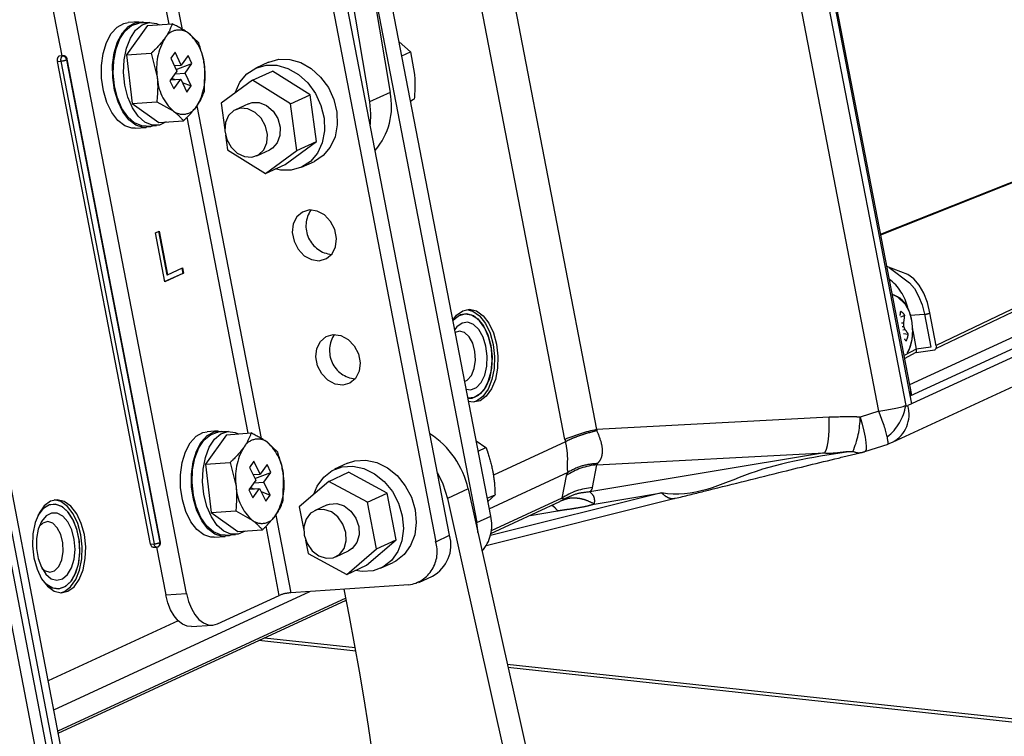
# Model space of a CAD drawing. Extents: x 0 to 360, y 1 to 553.
# Drawn here: x 268 to 280, y 80 to 88 of the extents above; entities that cross this region are included whole.
import ezdxf

# ---------------------------------------------------------------- set-up
doc = ezdxf.new("R2010")
doc.units = 0
doc.header["$LTSCALE"] = 16
doc.header["$MEASUREMENT"] = 0
doc.linetypes.add('PHANTOM2', pattern=[1.25, 0.625, -0.125, 0.125, -0.125, 0.125, -0.125])
doc.layers.add('PEN1', color=5, linetype='CONTINUOUS')

msp = doc.modelspace()

# ---------------------------------------------------------------- linework, layer by layer
at = {"layer": 'PEN1', "linetype": 'PHANTOM2'}
for p, q in [((270.992, 97.224), (272.631, 87.416)), ((270.745, 97.11), (272.384, 87.302)), ((277.11, 92.442), (278.802, 83.668)), ((278.874, 83.689), (277.196, 92.392)), ((278.48, 83.601), (276.801, 92.313)), ((278.874, 83.79), (277.223, 92.349)), ((273.62, 91.065), (275.102, 83.38)), ((274.723, 83.263), (273.241, 90.948)), ((269.894, 89.459), (270.143, 88.17)), ((269.986, 88.234), (269.756, 89.428)), ((273.835, 82.342), (272.475, 89.395)), ((272.332, 89.206), (273.67, 82.266)), ((271.817, 89.091), (273.177, 82.038)), ((273.341, 82.114), (271.981, 89.167)), ((268.587, 88.453), (268.703, 87.853)), ((270.196, 81.416), (268.836, 88.469)), ((269.294, 88.12), (269.365, 88.198)), ((269.365, 88.198), (269.446, 88.242)), ((269.398, 88.058), (269.461, 88.154)), ((269.427, 88.129), (269.498, 88.207)), ((269.446, 88.242), (269.495, 88.252)), ((269.461, 88.154), (269.538, 88.217)), ((269.728, 88.217), (269.478, 87.865)), ((269.628, 88.261), (269.495, 88.252)), ((269.498, 88.207), (269.579, 88.251)), ((269.523, 88.067), (269.586, 88.162)), ((269.538, 88.217), (269.622, 88.245)), ((269.579, 88.251), (269.666, 88.26)), ((269.586, 88.162), (269.662, 88.226)), ((269.622, 88.245), (269.629, 88.246)), ((269.754, 88.254), (269.629, 88.246)), ((269.662, 88.226), (269.747, 88.253)), ((269.666, 88.26), (269.708, 88.251)), ((269.728, 88.217), (270.024, 88.237)), ((269.747, 88.253), (269.834, 88.243)), ((269.834, 88.243), (269.873, 88.227)), ((269.237, 88.012), (269.294, 88.12)), ((269.351, 87.937), (269.398, 88.058)), ((269.37, 88.021), (269.427, 88.129)), ((269.476, 87.945), (269.523, 88.067)), ((270.341, 88.009), (270.219, 88.125)), ((269.197, 87.882), (269.237, 88.012)), ((269.324, 87.796), (269.351, 87.937)), ((269.33, 87.891), (269.37, 88.021)), ((269.448, 87.805), (269.476, 87.945)), ((272.74, 88.021), (272.875, 87.903)), ((268.785, 79.095), (267.102, 87.821)), ((268.65, 87.788), (268.691, 87.791)), ((268.709, 87.853), (268.667, 87.85)), ((268.715, 87.854), (268.674, 87.851)), ((268.691, 87.791), (269.806, 82.011)), ((268.76, 87.806), (269.875, 82.027)), ((269.883, 82.034), (268.768, 87.813)), ((269.177, 87.737), (269.197, 87.882)), ((269.31, 87.746), (269.33, 87.891)), ((269.317, 87.646), (269.324, 87.796)), ((269.442, 87.654), (269.448, 87.805)), ((269.478, 87.865), (269.773, 87.885)), ((269.478, 87.865), (269.545, 87.285)), ((269.773, 87.885), (269.844, 87.597)), ((270.057, 87.898), (270.005, 87.825)), ((270.005, 87.825), (270.078, 87.671)), ((270.131, 87.744), (270.057, 87.898)), ((270.213, 87.86), (270.131, 87.744)), ((270.259, 87.763), (270.213, 87.86)), ((272.772, 87.855), (272.875, 87.903)), ((272.875, 87.903), (272.923, 87.632)), ((267.016, 87.777), (268.708, 79.003)), ((269.764, 82.009), (268.65, 87.788)), ((269.178, 87.585), (269.177, 87.737)), ((269.311, 87.594), (269.31, 87.746)), ((270.046, 87.739), (270.131, 87.744)), ((270.069, 87.692), (270.259, 87.763)), ((270.177, 87.647), (270.259, 87.763)), ((270.408, 87.429), (270.412, 87.721)), ((271.177, 87.777), (271.024, 87.707)), ((268.622, 79.052), (266.961, 87.663)), ((269.2, 87.435), (269.178, 87.585)), ((269.333, 87.444), (269.311, 87.594)), ((269.332, 87.494), (269.317, 87.646)), ((269.457, 87.503), (269.442, 87.654)), ((270.078, 87.671), (269.996, 87.555)), ((269.996, 87.555), (270.042, 87.459)), ((270.004, 87.566), (270.125, 87.574)), ((270.017, 87.585), (270.056, 87.57)), ((270.042, 87.459), (270.125, 87.574)), ((270.056, 87.639), (270.177, 87.647)), ((270.125, 87.574), (270.198, 87.421)), ((270.25, 87.494), (270.177, 87.647)), ((270.986, 87.562), (270.609, 87.288)), ((270.986, 87.562), (271.222, 87.671)), ((271.438, 87.279), (270.986, 87.562)), ((271.674, 87.388), (271.222, 87.671)), ((266.847, 87.531), (268.469, 79.119)), ((269.368, 87.351), (269.332, 87.494)), ((269.375, 87.304), (269.333, 87.444)), ((269.493, 87.359), (269.457, 87.503)), ((270.143, 87.536), (270.25, 87.494)), ((270.198, 87.421), (270.25, 87.494)), ((269.242, 87.296), (269.2, 87.435)), ((269.422, 87.224), (269.368, 87.351)), ((269.547, 87.233), (269.493, 87.359)), ((271.438, 87.279), (271.674, 87.388)), ((271.75, 86.83), (271.674, 87.388)), ((272.631, 87.416), (272.384, 87.302)), ((272.875, 87.317), (272.921, 87.338)), ((269.301, 87.175), (269.242, 87.296)), ((269.434, 87.184), (269.375, 87.304)), ((269.492, 87.122), (269.422, 87.224)), ((269.545, 87.285), (269.84, 87.305)), ((269.545, 87.285), (269.862, 87.057)), ((269.616, 87.131), (269.547, 87.233)), ((269.84, 87.305), (270.036, 87.194)), ((270.319, 87.255), (271.087, 83.272)), ((270.609, 87.288), (270.653, 86.967)), ((270.935, 87.28), (270.781, 87.209)), ((271.515, 86.721), (271.438, 87.279)), ((269.373, 87.08), (269.301, 87.175)), ((269.506, 87.089), (269.434, 87.184)), ((269.572, 87.051), (269.492, 87.122)), ((269.588, 87.026), (269.506, 87.089)), ((269.697, 87.06), (269.616, 87.131)), ((270.931, 83.336), (270.201, 87.12)), ((269.455, 87.017), (269.373, 87.08)), ((269.542, 86.989), (269.455, 87.017)), ((269.58, 86.988), (269.542, 86.989)), ((269.658, 87.016), (269.572, 87.051)), ((269.58, 86.988), (269.713, 86.997)), ((269.675, 86.998), (269.588, 87.026)), ((269.712, 87.012), (269.658, 87.016)), ((269.762, 87.006), (269.675, 86.998)), ((269.783, 87.024), (269.697, 87.06)), ((269.712, 87.012), (269.836, 87.02)), ((269.79, 87.017), (269.762, 87.006)), ((269.87, 87.025), (269.783, 87.024)), ((269.862, 87.057), (270.157, 87.077)), ((269.951, 87.063), (269.87, 87.025)), ((270.662, 86.905), (270.686, 86.73)), ((270.686, 86.73), (271.138, 86.446)), ((271.374, 86.555), (271.75, 86.83)), ((271.515, 86.721), (271.75, 86.83)), ((271.036, 86.657), (271.19, 86.728)), ((271.138, 86.446), (271.515, 86.721)), ((271.138, 86.446), (271.374, 86.555)), ((271.572, 86.52), (271.725, 86.591)), ((278.502, 85.72), (280.495, 86.513)), ((278.503, 85.712), (280.512, 86.511)), ((269.822, 85.736), (269.867, 85.757)), ((269.935, 85.148), (269.822, 85.736)), ((269.86, 85.754), (269.96, 85.234)), ((269.867, 85.757), (269.968, 85.234)), ((269.968, 85.234), (270.145, 85.316)), ((270.145, 85.316), (270.158, 85.251)), ((278.829, 85.237), (278.577, 85.332)), ((278.603, 85.322), (278.847, 85.138)), ((270.158, 85.251), (269.935, 85.148)), ((270.15, 85.25), (269.935, 85.151)), ((269.96, 85.234), (269.968, 85.234)), ((270.138, 85.312), (270.15, 85.25)), ((270.15, 85.25), (270.158, 85.251)), ((278.899, 85.184), (278.829, 85.237)), ((278.847, 85.138), (278.906, 85.068)), ((278.963, 85.108), (278.899, 85.184)), ((279.017, 85.012), (278.963, 85.108)), ((278.703, 84.968), (278.795, 84.88)), ((281.33, 85.063), (278.849, 83.916)), ((278.856, 83.782), (281.482, 84.995)), ((278.906, 85.068), (278.956, 84.979)), ((278.956, 84.979), (278.997, 84.875)), ((279.061, 84.9), (279.017, 85.012)), ((280.379, 84.966), (279.166, 84.387)), ((278.795, 84.88), (278.842, 84.795)), ((281.566, 84.933), (278.828, 83.667)), ((278.997, 84.875), (279.026, 84.76)), ((279.092, 84.776), (279.061, 84.9)), ((279.164, 84.35), (280.358, 84.92)), ((278.79, 84.747), (278.74, 84.725)), ((278.842, 84.795), (278.873, 84.688)), ((278.85, 84.75), (279.026, 84.76)), ((279.026, 84.76), (279.101, 84.365)), ((279.168, 84.381), (279.092, 84.776)), ((278.753, 84.656), (278.778, 84.658)), ((278.761, 84.612), (278.78, 84.613)), ((278.873, 84.688), (278.885, 84.572)), ((278.645, 83.228), (281.383, 84.494)), ((278.768, 84.575), (278.794, 84.577)), ((278.777, 84.532), (278.832, 84.524)), ((278.885, 84.572), (278.876, 84.456)), ((278.886, 84.561), (278.927, 84.344)), ((278.876, 84.456), (278.847, 84.353)), ((278.927, 84.342), (278.782, 84.266)), ((278.789, 84.232), (278.927, 84.305)), ((278.847, 84.353), (278.821, 84.3)), ((278.926, 84.304), (279.149, 84.334)), ((279.101, 84.365), (278.927, 84.344)), ((278.48, 83.601), (278.257, 83.529)), ((277.887, 83.527), (275.102, 83.38)), ((270.673, 83.319), (270.422, 82.967)), ((270.573, 83.363), (270.44, 83.354)), ((270.698, 83.356), (270.574, 83.348)), ((270.673, 83.319), (270.968, 83.339)), ((271.286, 83.111), (271.164, 83.227)), ((273.661, 83.245), (273.778, 83.166)), ((274.729, 83.234), (273.867, 82.836)), ((278.313, 83.117), (278.59, 83.207)), ((278.59, 83.209), (278.645, 83.228)), ((273.684, 83.122), (273.778, 83.166)), ((277.831, 83.101), (275.022, 82.634)), ((275.107, 82.957), (277.831, 83.101)), ((270.422, 82.967), (270.717, 82.987)), ((270.422, 82.967), (270.489, 82.387)), ((270.717, 82.987), (270.788, 82.7)), ((271.002, 83), (270.95, 82.927)), ((271.075, 82.846), (271.002, 83)), ((271.158, 82.962), (271.075, 82.846)), ((271.204, 82.865), (271.158, 82.962)), ((272.121, 82.976), (271.967, 82.905)), ((270.95, 82.927), (271.023, 82.773)), ((270.991, 82.841), (271.075, 82.846)), ((271.013, 82.794), (271.204, 82.865)), ((271.121, 82.75), (271.204, 82.865)), ((271.898, 82.76), (272.134, 82.869)), ((272.597, 82.618), (272.134, 82.869)), ((273.817, 82.433), (274.762, 82.87)), ((275.054, 82.686), (275.107, 82.957)), ((271.023, 82.773), (270.94, 82.658)), ((271, 82.741), (271.121, 82.75)), ((271.194, 82.596), (271.121, 82.75)), ((271.352, 82.531), (271.356, 82.823)), ((271.898, 82.76), (271.543, 82.454)), ((272.361, 82.509), (271.898, 82.76)), ((274.739, 82.828), (274.686, 82.557)), ((270.94, 82.658), (270.987, 82.561)), ((270.948, 82.668), (271.069, 82.676)), ((270.961, 82.687), (271, 82.672)), ((270.987, 82.561), (271.069, 82.676)), ((271.069, 82.676), (271.142, 82.523)), ((271.088, 82.638), (271.194, 82.596)), ((272.361, 82.509), (272.597, 82.618)), ((272.704, 82.061), (272.597, 82.618)), ((273.564, 82.67), (273.317, 82.556)), ((273.564, 82.67), (275.747, 72.901)), ((275.88, 82.623), (273.831, 82.111)), ((275.075, 82.489), (275.88, 82.623)), ((271.142, 82.523), (271.194, 82.596)), ((272.469, 81.952), (272.361, 82.509)), ((273.317, 82.556), (275.5, 72.787)), ((273.782, 81.991), (276.044, 82.557)), ((273.793, 82.557), (273.887, 82.6)), ((273.887, 82.6), (273.8, 82.52)), ((273.836, 82.136), (274.663, 82.518)), ((274.686, 82.557), (273.841, 82.166)), ((270.489, 82.387), (270.784, 82.407)), ((270.489, 82.387), (270.807, 82.159)), ((270.784, 82.407), (270.98, 82.296)), ((271.543, 82.454), (271.597, 82.175)), ((271.878, 82.479), (271.725, 82.408)), ((274.306, 82.353), (274.636, 82.408)), ((271.264, 82.357), (271.443, 81.426)), ((273.67, 82.266), (273.835, 82.342)), ((270.807, 82.159), (271.102, 82.179)), ((271.305, 81.395), (271.146, 82.222)), ((270.524, 82.09), (270.657, 82.099)), ((270.656, 82.114), (270.781, 82.122)), ((271.619, 82.057), (271.65, 81.897)), ((272.349, 81.755), (272.704, 82.061)), ((272.469, 81.952), (272.704, 82.061)), ((273.177, 82.038), (273.341, 82.114)), ((269.764, 82.009), (269.806, 82.011)), ((269.795, 81.971), (269.836, 81.974)), ((269.836, 81.974), (269.947, 81.4)), ((271.98, 81.856), (272.133, 81.927)), ((272.113, 81.646), (272.469, 81.952)), ((271.65, 81.897), (272.113, 81.646)), ((272.516, 81.719), (272.669, 81.79)), ((272.113, 81.646), (272.349, 81.755)), ((272.974, 81.551), (273.138, 81.627)), ((268.606, 80.025), (271.671, 81.441)), ((272.856, 81.521), (271.443, 81.426)), ((272.101, 81.362), (268.655, 79.77)), ((268.66, 79.744), (272.106, 81.337)), ((269.947, 81.4), (270.196, 81.416)), ((270.565, 81.053), (271.305, 81.395)), ((270.093, 81.092), (268.538, 80.374)), ((270.255, 81.021), (270.504, 81.038)), ((272.22, 80.729), (271.062, 80.854)), ((272.214, 80.766), (271.127, 80.884)), ((282.546, 79.647), (274.033, 80.569)), ((282.443, 79.622), (274.042, 80.531))]:
    msp.add_line(p, q, dxfattribs=at)
at = {"layer": 'PEN1', "linetype": 'PHANTOM2', "flags": 128}
for points in [[(268.674, 87.851), (268.673, 87.851), (268.667, 87.85)], [(268.715, 87.854), (268.715, 87.854), (268.709, 87.853)], [(268.76, 87.806), (268.765, 87.809), (268.767, 87.811), (268.768, 87.813), (268.768, 87.813)], [(271.177, 87.777), (271.178, 87.778), (271.3, 87.813), (271.431, 87.812), (271.563, 87.774), (271.688, 87.702), (271.8, 87.6), (271.892, 87.473), (271.958, 87.33), (271.994, 87.179), (271.999, 87.027), (271.972, 86.885), (271.915, 86.76), (271.831, 86.66), (271.725, 86.591)], [(270.776, 87.409), (270.777, 87.412), (270.834, 87.537), (270.918, 87.637), (271.024, 87.707), (271.146, 87.742), (271.277, 87.741), (271.409, 87.703), (271.535, 87.631), (271.647, 87.529), (271.738, 87.402), (271.804, 87.259), (271.841, 87.108), (271.846, 86.956), (271.819, 86.814), (271.762, 86.689), (271.677, 86.589), (271.571, 86.52), (271.449, 86.484), (271.318, 86.486), (271.254, 86.5)], [(270.761, 87.198), (270.698, 87.139), (270.661, 87.054), (270.654, 86.955), (270.678, 86.853), (270.729, 86.761), (270.802, 86.69), (270.888, 86.648), (270.976, 86.641), (271.057, 86.668), (271.119, 86.728), (271.156, 86.813), (271.163, 86.912), (271.14, 87.013), (271.088, 87.106), (271.015, 87.177), (270.929, 87.219), (270.841, 87.226), (270.761, 87.198)], [(270.935, 87.28), (270.979, 87.295), (271.066, 87.294), (271.153, 87.258), (271.23, 87.191), (271.286, 87.103), (271.315, 87.002), (271.313, 86.901), (271.281, 86.813), (271.223, 86.748), (271.19, 86.728)], [(272.384, 87.302), (272.398, 87.159), (272.393, 87.034)], [(271.784, 85.401), (271.868, 85.426), (271.936, 85.483), (271.977, 85.568), (271.989, 85.669), (271.969, 85.775), (271.919, 85.872), (271.846, 85.949), (271.758, 85.996), (271.667, 86.009), (271.582, 85.984), (271.515, 85.927), (271.473, 85.842), (271.461, 85.741), (271.482, 85.635), (271.531, 85.538), (271.604, 85.461), (271.692, 85.414), (271.784, 85.401)], [(273.382, 84.691), (273.426, 84.748), (273.5, 84.802), (273.582, 84.82), (273.665, 84.8), (273.744, 84.743), (273.813, 84.653), (273.868, 84.537), (273.906, 84.403)], [(273.689, 83.79), (273.755, 83.857), (273.806, 83.954), (273.84, 84.074), (273.852, 84.208), (273.844, 84.345), (273.814, 84.477), (273.766, 84.592), (273.702, 84.683), (273.629, 84.742), (273.55, 84.766), (273.472, 84.752), (273.401, 84.702), (273.383, 84.682)], [(273.383, 84.682), (273.45, 84.741), (273.526, 84.766), (273.605, 84.754), (273.681, 84.705), (273.748, 84.623), (273.801, 84.515), (273.837, 84.387)], [(273.546, 84.817), (273.623, 84.797), (273.702, 84.74), (273.772, 84.651), (273.827, 84.535), (273.864, 84.4)], [(273.664, 83.884), (273.721, 83.944), (273.764, 84.032), (273.789, 84.141), (273.794, 84.26), (273.778, 84.38), (273.743, 84.488), (273.692, 84.577), (273.63, 84.637), (273.562, 84.664), (273.493, 84.655), (273.431, 84.611), (273.404, 84.577)], [(271.949, 84.519), (272.04, 84.506), (272.128, 84.459), (272.201, 84.382), (272.251, 84.285), (272.271, 84.179), (272.26, 84.078), (272.218, 83.993), (272.15, 83.935), (272.066, 83.911), (271.974, 83.924), (271.887, 83.971), (271.813, 84.048), (271.764, 84.145), (271.743, 84.251), (271.755, 84.352), (271.797, 84.436), (271.864, 84.494), (271.949, 84.519)], [(273.523, 83.956), (273.555, 83.972), (273.604, 84.027), (273.638, 84.11), (273.653, 84.21), (273.647, 84.315), (273.62, 84.413), (273.577, 84.492), (273.522, 84.543), (273.461, 84.558), (273.41, 84.542)], [(273.837, 84.387), (273.852, 84.25), (273.846, 84.114), (273.819, 83.989), (273.772, 83.884), (273.711, 83.807), (273.638, 83.763), (273.565, 83.756)], [(273.906, 84.403), (273.922, 84.258), (273.917, 84.115), (273.891, 83.981), (273.845, 83.866), (273.782, 83.779), (273.708, 83.725), (273.626, 83.707), (273.57, 83.717)], [(273.864, 84.4), (273.881, 84.256), (273.876, 84.112), (273.849, 83.978), (273.803, 83.864), (273.741, 83.776), (273.666, 83.722), (273.62, 83.707)], [(273.542, 83.862), (273.598, 83.857), (273.664, 83.884)], [(273.562, 83.756), (273.614, 83.757), (273.689, 83.79)], [(278.257, 83.529), (278.281, 83.443), (278.301, 83.362), (278.316, 83.288), (278.325, 83.226), (278.329, 83.176), (278.327, 83.141), (278.319, 83.121), (278.313, 83.117)], [(270.524, 82.09), (270.487, 82.091), (270.4, 82.119), (270.318, 82.183), (270.245, 82.277), (270.187, 82.398), (270.145, 82.537), (270.123, 82.687), (270.122, 82.839), (270.142, 82.985), (270.181, 83.115), (270.238, 83.222), (270.309, 83.3), (270.391, 83.345), (270.44, 83.354)], [(270.735, 82.119), (270.706, 82.108), (270.62, 82.1), (270.533, 82.128), (270.451, 82.191), (270.378, 82.286), (270.319, 82.407), (270.278, 82.546), (270.256, 82.696), (270.255, 82.848), (270.274, 82.993), (270.314, 83.123), (270.371, 83.231), (270.442, 83.309), (270.524, 83.353), (270.61, 83.362), (270.652, 83.353)], [(270.656, 82.114), (270.603, 82.118), (270.516, 82.154), (270.436, 82.225), (270.367, 82.326), (270.313, 82.453), (270.277, 82.596), (270.262, 82.748), (270.268, 82.898), (270.296, 83.039), (270.342, 83.16), (270.406, 83.256), (270.482, 83.319), (270.566, 83.347), (270.574, 83.348)], [(270.895, 82.165), (270.814, 82.127), (270.727, 82.126), (270.641, 82.162), (270.561, 82.233), (270.492, 82.335), (270.437, 82.461), (270.402, 82.605), (270.386, 82.756), (270.393, 82.907), (270.42, 83.047), (270.467, 83.169), (270.531, 83.264), (270.607, 83.328), (270.691, 83.355), (270.778, 83.345), (270.818, 83.329)], [(272.121, 82.976), (272.209, 83.006), (272.339, 83.014), (272.471, 82.986), (272.599, 82.923), (272.715, 82.829), (272.813, 82.708), (272.886, 82.569), (272.931, 82.419), (272.944, 82.266), (272.926, 82.121), (272.877, 81.991), (272.8, 81.883), (272.699, 81.805), (272.669, 81.79)], [(271.719, 82.606), (271.759, 82.704), (271.837, 82.812), (271.937, 82.89), (272.056, 82.935), (272.185, 82.943), (272.318, 82.915), (272.446, 82.852), (272.562, 82.758), (272.659, 82.637), (272.733, 82.498), (272.777, 82.348), (272.791, 82.195), (272.773, 82.05), (272.723, 81.92), (272.646, 81.812), (272.545, 81.734), (272.427, 81.689), (272.298, 81.68), (272.216, 81.693)], [(273.197, 82.864), (273.262, 82.731), (273.317, 82.556)], [(268.369, 81.844), (268.406, 81.709), (268.461, 81.593), (268.531, 81.504), (268.61, 81.447), (268.693, 81.427), (268.774, 81.445), (268.849, 81.499), (268.911, 81.586), (268.957, 81.701), (268.983, 81.835), (268.988, 81.978), (268.972, 82.123), (268.935, 82.257), (268.88, 82.373), (268.81, 82.463), (268.731, 82.52), (268.648, 82.54), (268.566, 82.522), (268.492, 82.468), (268.43, 82.38), (268.384, 82.266), (268.357, 82.132), (268.352, 81.988), (268.369, 81.844)], [(268.687, 81.427), (268.733, 81.442), (268.807, 81.496), (268.87, 81.584), (268.915, 81.698), (268.942, 81.832), (268.947, 81.976), (268.93, 82.12), (268.893, 82.255), (268.838, 82.371), (268.769, 82.46), (268.69, 82.517), (268.612, 82.537)], [(271.878, 82.479), (271.907, 82.489), (271.993, 82.495), (272.081, 82.466), (272.16, 82.405), (272.221, 82.319), (272.255, 82.22), (272.259, 82.118), (272.233, 82.027), (272.179, 81.957), (272.133, 81.927)], [(268.421, 82.187), (268.4, 82.075), (268.399, 81.955), (268.419, 81.837), (268.458, 81.732), (268.511, 81.649), (268.575, 81.595), (268.644, 81.576), (268.712, 81.592), (268.772, 81.644), (268.819, 81.725), (268.85, 81.828), (268.861, 81.946), (268.851, 82.066), (268.821, 82.179), (268.775, 82.274), (268.715, 82.343), (268.648, 82.38), (268.579, 82.381), (268.514, 82.347), (268.46, 82.28), (268.421, 82.187)], [(268.466, 81.586), (268.519, 81.529), (268.596, 81.484), (268.675, 81.476), (268.75, 81.506), (268.817, 81.571), (268.869, 81.666), (268.904, 81.784), (268.918, 81.917), (268.911, 82.055), (268.883, 82.187), (268.836, 82.304), (268.774, 82.397), (268.701, 82.459), (268.623, 82.486), (268.545, 82.475), (268.473, 82.427), (268.415, 82.35)], [(268.466, 81.586), (268.511, 81.536), (268.587, 81.487), (268.666, 81.475), (268.742, 81.501), (268.81, 81.561), (268.864, 81.653), (268.901, 81.77), (268.918, 81.902), (268.913, 82.039), (268.887, 82.173), (268.843, 82.292), (268.782, 82.388), (268.71, 82.454), (268.632, 82.484), (268.553, 82.478), (268.481, 82.434), (268.419, 82.357), (268.415, 82.35)], [(271.603, 82.115), (271.637, 82.016), (271.698, 81.93), (271.777, 81.869), (271.865, 81.84), (271.951, 81.846), (272.026, 81.886), (272.08, 81.956), (272.106, 82.047), (272.101, 82.149), (272.067, 82.248), (272.007, 82.334), (271.928, 82.395), (271.84, 82.424), (271.753, 82.419), (271.678, 82.378), (271.625, 82.308), (271.599, 82.217), (271.603, 82.115)], [(268.464, 81.719), (268.497, 81.691), (268.557, 81.671), (268.616, 81.689), (268.666, 81.74), (268.702, 81.82), (268.719, 81.919), (268.715, 82.024), (268.69, 82.124), (268.648, 82.205), (268.594, 82.259), (268.534, 82.279), (268.475, 82.261), (268.431, 82.218)], [(273.681, 82.147), (273.681, 82.17), (273.67, 82.266)], [(269.875, 82.027), (269.879, 82.029), (269.882, 82.032), (269.883, 82.033), (269.883, 82.034)], [(269.795, 81.971), (269.79, 81.971), (269.784, 81.974), (269.779, 81.978), (269.774, 81.984), (269.77, 81.991), (269.766, 81.999), (269.764, 82.009)], [(269.836, 81.974), (269.831, 81.974), (269.826, 81.976), (269.82, 81.98), (269.815, 81.986), (269.811, 81.994), (269.808, 82.002), (269.806, 82.011)], [(270.255, 81.021), (270.204, 81.025), (270.147, 81.049), (270.094, 81.091), (270.046, 81.149), (270.004, 81.222), (269.971, 81.307), (269.947, 81.4)], [(270.196, 81.416), (270.22, 81.323), (270.253, 81.239), (270.295, 81.166), (270.344, 81.107), (270.397, 81.065), (270.453, 81.042), (270.51, 81.038), (270.565, 81.053)]]:
    msp.add_lwpolyline(points, dxfattribs=at)
at = {"layer": 'PEN1', "linetype": 'PHANTOM2'}
for centre, radius, start, end in [((270.104, 87.97), 0.193, 53.341, 151.2262), ((270.531, 87.704), 0.695, 148.8918, 188.8046), ((269.828, 87.691), 0.585, 2.9682, 47.9347), ((268.705, 87.806), 0.0577, 129.9695, 197.5375), ((268.746, 87.808), 0.0577, 129.9658, 197.5412), ((268.676, 88.021), 0.23, 273.7962, 291.4509), ((268.707, 87.799), 0.0535, 7.8141, 87.8364), ((268.718, 87.804), 0.0507, 10.9148, 93.8244), ((269.724, 87.615), 0.695, 328.8918, 8.8046), ((270.428, 87.628), 0.585, 182.9684, 227.9342), ((271.844, 87.249), 0.805, 319.1535, 11.9717), ((270.151, 87.348), 0.193, 233.3421, 331.2262), ((271.965, 85.816), 0.341, 145.4491, 264.1569), ((278.221, 84.687), 0.626, 14.1837, 52.1233), ((277.783, 84.894), 0.964, 351.2178, 354.0707), ((278.676, 84.678), 0.134, 31.0013, 60.3705), ((277.878, 84.824), 0.915, 349.5619, 355.172), ((279.016, 84.949), 0.189, 272.8906, 293.6969), ((277.594, 84.592), 1.186, 1.0437, 3.2201), ((277.912, 84.264), 0.936, 19.495, 21.8953), ((272.247, 84.326), 0.341, 145.4494, 264.1568), ((278.373, 84.233), 0.544, 32.3773, 39.1987), ((278.546, 84.56), 0.289, 335.4141, 352.9301), ((278.327, 84.112), 0.581, 34.2337, 37.3756), ((279.128, 84.369), 0.0411, 300.9003, 15.9278), ((278.233, 83.753), 0.575, 307.1173, 351.484), ((278.462, 83.562), 0.381, 298.5743, 15.9928), ((277.194, 83.539), 1.063, 336.7094, 359.4543), ((272.542, 82.451), 1.045, 12.1006, 57.2933), ((275.51, 81.393), 2.028, 101.5977, 112.813), ((271.049, 83.073), 0.193, 53.3422, 151.2261), ((270.772, 82.793), 0.585, 2.969, 47.9346), ((271.475, 82.806), 0.695, 148.8915, 188.8048), ((278.241, 83.262), 0.159, 243.8314, 282.5948), ((278.157, 83.599), 0.507, 283.5295, 287.9154), ((275.167, 82.197), 0.763, 94.4902, 124.0927), ((270.669, 82.717), 0.695, 328.8919, 8.8046), ((271.372, 82.73), 0.585, 182.9679, 227.935), ((275.114, 81.925), 0.763, 94.4903, 124.0927), ((271.095, 82.45), 0.193, 233.3422, 331.226), ((273.383, 82.233), 0.465, 318.4092, 13.5774), ((269.79, 82.241), 0.23, 273.8014, 291.45), ((269.833, 82.024), 0.0507, 294.803, 10.9148), ((269.834, 82.015), 0.0419, 298.3786, 16.4303), ((272.794, 81.917), 0.401, 278.7897, 17.5831), ((272.939, 81.996), 0.42, 298.3819, 16.4245), ((269.833, 82.024), 0.0507, 273.8244, 294.803), ((233.356, 73.74), 39.488, 3.5576, 11.287), ((271.474, 80.966), 0.461, 93.8014, 111.4462)]:
    msp.add_arc(centre, radius, start, end, dxfattribs=at)
for centre, major_axis, ratio, start_param, end_param in [((278.954, 84.359), (0.002, -0.0507), 0.556115, 4.974416, 5.024036), ((278.911, 84.354), (0.0153, -0.0492), 0.256435, 0.047694, 1.254346), ((278.773, 83.776), (-0.061, -0.119), 0.566351, 1.898387, 2.515308), ((278.38, 83.671), (0.506, 0.051), 0.159052, 4.8953, 5.680698), ((278.822, 83.718), (-0.0137, -0.0533), 0.686839, 6.100884, 6.793855), ((278.38, 83.671), (0.199, -0.468), 0.129778, 0.580486, 1.365884), ((276.11, 83.509), (1.027, 0.042), 0.493017, 3.313746, 3.339889), ((275.611, 83.475), (0.113, -1.109), 0.816223, 4.821179, 4.847323), ((278.448, 83.693), (0.142, -0.486), 0.052367, 0.001476, 0.593638), ((277.247, 83.568), (2.142, 0.609), 0.049813, 3.041782, 3.169024), ((276.813, 84.184), (2.072, 1.369), 0.070163, 2.945569, 3.072811), ((271.626, 83.006), (3.429, -0.313), 0.140948, 6.155767, 6.268832), ((271.692, 82.262), (3.017, 0.284), 0.036648, 0.008285, 0.12135)]:
    msp.add_ellipse(centre, major_axis=major_axis, ratio=ratio, start_param=start_param, end_param=end_param, dxfattribs=at)
for points, knots in [([(270.024, 88.237), (270.007, 88.193), (269.985, 88.136), (269.944, 88.076), (269.935, 88.063)], [0, 0, 0, 0, 0.778134, 1, 1, 1, 1]), ([(270.219, 88.125), (270.216, 88.128), (270.161, 88.166), (270.09, 88.203), (270.024, 88.237)], [0, 0, 0, 0, 0.070201, 1, 1, 1, 1]), ([(269.935, 88.063), (269.896, 88.015), (269.848, 87.955), (269.785, 87.897), (269.773, 87.885)], [0, 0, 0, 0, 0.801728, 1, 1, 1, 1]), ([(270.412, 87.721), (270.411, 87.728), (270.399, 87.826), (270.369, 87.921), (270.341, 88.009)], [0, 0, 0, 0, 0.070206, 1, 1, 1, 1]), ([(269.844, 87.597), (269.844, 87.591), (269.855, 87.493), (269.847, 87.395), (269.84, 87.305)], [0, 0, 0, 0, 0.070201, 1, 1, 1, 1]), ([(272.923, 87.632), (272.923, 87.625), (272.931, 87.53), (272.926, 87.431), (272.921, 87.338)], [0, 0, 0, 0, 0.070201, 1, 1, 1, 1]), ([(270.32, 87.255), (270.329, 87.269), (270.37, 87.328), (270.391, 87.385), (270.408, 87.429)], [0, 0, 0, 0, 0.22187, 1, 1, 1, 1]), ([(272.921, 87.338), (272.911, 87.332), (272.898, 87.323), (272.881, 87.312), (272.877, 87.31)], [0, 0, 0, 0, 0.726031, 1, 1, 1, 1]), ([(270.157, 87.077), (270.17, 87.089), (270.233, 87.147), (270.281, 87.207), (270.32, 87.255)], [0, 0, 0, 0, 0.198273, 1, 1, 1, 1]), ([(270.036, 87.194), (270.039, 87.191), (270.093, 87.152), (270.126, 87.113), (270.157, 87.077)], [0, 0, 0, 0, 0.070199, 1, 1, 1, 1]), ([(278.883, 84.597), (278.882, 84.624), (278.878, 84.689), (278.851, 84.787), (278.806, 84.879), (278.753, 84.945), (278.71, 84.965), (278.693, 84.974), (278.675, 84.982), (278.658, 84.99), (278.641, 84.999)], [0, 0, 0, 0, 0.158748, 0.384076, 0.611629, 0.843063, 1, 1, 1, 1.157075, 1.157075, 1.157075, 1.157075]), ([(278.821, 84.297), (278.831, 84.314), (278.857, 84.358), (278.878, 84.45), (278.889, 84.537), (278.884, 84.586), (278.883, 84.597)], [0, 0, 0, 0, 0.210616, 0.555416, 0.899459, 1, 1, 1, 1]), ([(277.831, 83.101), (277.84, 83.116), (277.858, 83.145), (277.876, 83.245), (277.888, 83.374), (277.887, 83.476), (277.887, 83.527)], [0, 0, 0, 0, 0.249998, 0.499997, 0.750005, 1, 1, 1, 1]), ([(278.257, 83.529), (278.233, 83.53), (278.109, 83.535), (277.985, 83.53), (277.887, 83.527)], [0, 0, 0, 0, 0.200684, 1, 1, 1, 1]), ([(270.968, 83.339), (270.951, 83.295), (270.93, 83.238), (270.889, 83.179), (270.88, 83.165)], [0, 0, 0, 0, 0.778127, 1, 1, 1, 1]), ([(271.164, 83.227), (271.16, 83.23), (271.106, 83.268), (271.034, 83.305), (270.968, 83.339)], [0, 0, 0, 0, 0.070207, 1, 1, 1, 1]), ([(275.107, 83.367), (275.069, 83.357), (274.994, 83.338), (274.89, 83.304), (274.799, 83.269), (274.752, 83.246), (274.729, 83.234)], [0, 0, 0, 0, 0.250001, 0.500001, 0.75, 1, 1, 1, 1]), ([(275.113, 82.974), (275.128, 82.99), (275.16, 83.025), (275.179, 83.116), (275.162, 83.233), (275.126, 83.32), (275.107, 83.367)], [0, 0, 0, 0, 0.231237, 0.473868, 0.717536, 1, 1, 1, 1]), ([(274.729, 83.234), (274.737, 83.189), (274.754, 83.096), (274.752, 82.976), (274.748, 82.894), (274.757, 82.878), (274.762, 82.87)], [0, 0, 0, 0, 0.229956, 0.464479, 0.721305, 1, 1, 1, 1]), ([(270.88, 83.165), (270.841, 83.117), (270.793, 83.057), (270.73, 82.999), (270.717, 82.987)], [0, 0, 0, 0, 0.801726, 1, 1, 1, 1]), ([(271.356, 82.823), (271.355, 82.83), (271.343, 82.928), (271.313, 83.023), (271.286, 83.111)], [0, 0, 0, 0, 0.070198, 1, 1, 1, 1]), ([(273.778, 83.166), (273.785, 83.149), (273.817, 83.064), (273.839, 82.97), (273.857, 82.894)], [0, 0, 0, 0, 0.198286, 1, 1, 1, 1]), ([(278.171, 83.119), (277.755, 83.059), (276.989, 82.948), (276.258, 82.547), (275.88, 82.623), (275.88, 82.623)], [0, 0, 0, 0, 0.541823, 0.999998, 1, 1, 1, 1]), ([(276.044, 82.557), (276.158, 82.585), (276.574, 82.689), (277.226, 82.851), (277.857, 83.006), (278.182, 83.084), (278.274, 83.106)], [0, 0, 0, 0, 0.150921, 0.551609, 0.872327, 1, 1, 1, 1]), ([(277.831, 83.101), (277.831, 83.101), (277.921, 83.091), (278.035, 83.117), (278.148, 83.119), (278.171, 83.119)], [0, 0, 0, 0, 0.00002, 0.800378, 1, 1, 1, 1]), ([(275.113, 82.974), (275.05, 82.968), (274.924, 82.956), (274.816, 82.899), (274.762, 82.87)], [0, 0, 0, 0, 0.500002, 1, 1, 1, 1]), ([(273.857, 82.894), (273.861, 82.873), (273.879, 82.777), (273.884, 82.678), (273.887, 82.6)], [0, 0, 0, 0, 0.221872, 1, 1, 1, 1]), ([(270.788, 82.7), (270.789, 82.693), (270.8, 82.595), (270.792, 82.498), (270.784, 82.407)], [0, 0, 0, 0, 0.070212, 1, 1, 1, 1]), ([(275.022, 82.634), (274.967, 82.628), (274.857, 82.617), (274.759, 82.57), (274.709, 82.547)], [0, 0, 0, 0, 0.500001, 1, 1, 1, 1]), ([(275.075, 82.489), (275.077, 82.495), (275.079, 82.507), (275.081, 82.533), (275.072, 82.59), (275.043, 82.615), (275.022, 82.634)], [0, 0, 0, 0, 0.080072, 0.17127, 0.391095, 1, 1, 1, 1]), ([(275.88, 82.623), (275.896, 82.608), (275.929, 82.579), (275.979, 82.557), (276.017, 82.55), (276.037, 82.557), (276.043, 82.559)], [0, 0, 0, 0, 0.293811, 0.587611, 0.88142, 1, 1, 1, 1]), ([(271.264, 82.358), (271.273, 82.371), (271.314, 82.43), (271.336, 82.487), (271.352, 82.531)], [0, 0, 0, 0, 0.221867, 1, 1, 1, 1]), ([(274.636, 82.408), (274.663, 82.412), (274.726, 82.422), (274.816, 82.434), (274.911, 82.45), (274.996, 82.466), (275.05, 82.482), (275.075, 82.489)], [0, 0, 0, 0, 0.180445, 0.417786, 0.595982, 0.815865, 1, 1, 1, 1]), ([(274.684, 82.529), (274.684, 82.529), (274.682, 82.528), (274.676, 82.524), (274.668, 82.522), (274.662, 82.519)], [0, 0, 0, 0, 0.021374, 0.196399, 1, 1, 1, 1]), ([(275.075, 82.489), (275.041, 82.506), (274.971, 82.54), (274.868, 82.561), (274.77, 82.561), (274.712, 82.539), (274.684, 82.529)], [0, 0, 0, 0, 0.247741, 0.500001, 0.752259, 1, 1, 1, 1]), ([(274.709, 82.547), (274.708, 82.545), (274.705, 82.541), (274.691, 82.533), (274.684, 82.529)], [0, 0, 0, 0, 0.423415, 1, 1, 1, 1]), ([(274.636, 82.408), (274.623, 82.424), (274.599, 82.453), (274.575, 82.466), (274.564, 82.472)], [0, 0, 0, 0, 0.543063, 1, 1, 1, 1]), ([(270.98, 82.296), (270.984, 82.293), (271.037, 82.254), (271.071, 82.215), (271.102, 82.179)], [0, 0, 0, 0, 0.070204, 1, 1, 1, 1]), ([(271.102, 82.179), (271.114, 82.191), (271.177, 82.25), (271.225, 82.309), (271.264, 82.358)], [0, 0, 0, 0, 0.19828, 1, 1, 1, 1])]:
    msp.add_open_spline(points, degree=3, knots=knots, dxfattribs=at)

doc.saveas('drawing.dxf')
